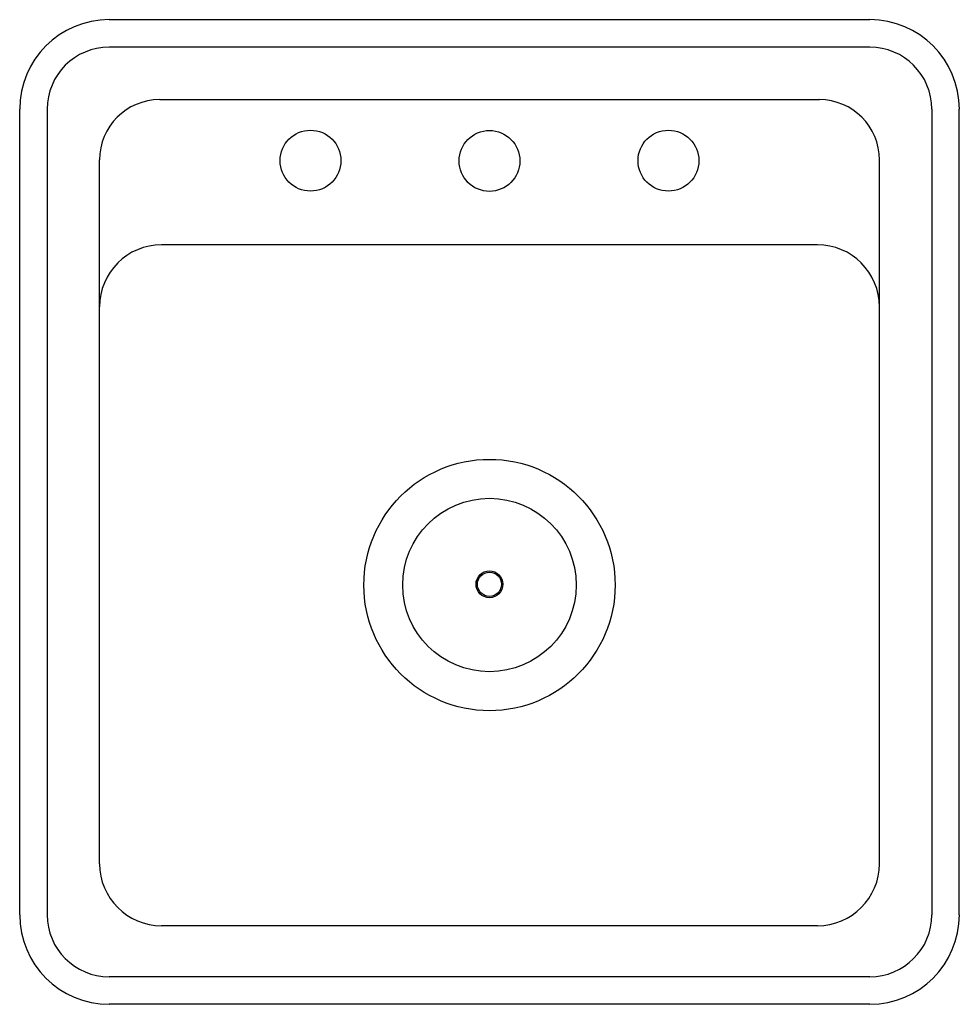
# Model space of a CAD drawing. Extents: x 5760.1 to 5781.1, y 318.2 to 340.2.
import ezdxf

# ---------------------------------------------------------------- set-up
doc = ezdxf.new("R2010")
doc.units = 0
doc.header["$LTSCALE"] = 0.64311
doc.header["$PDSIZE"] = 0.3125
doc.layers.get('0').update_dxf_attribs({"color": 255, "linetype": 'CONTINUOUS'})
doc.layers.get('DEFPOINTS').update_dxf_attribs({"linetype": 'CONTINUOUS'})
doc.styles.get("Standard").update_dxf_attribs({"font": 'txt', "width": 0.8})

msp = doc.modelspace()

# ---------------------------------------------------------------- linework, layer by layer
for p, q in [((5779.093, 340.164), (5762.092, 340.164)), ((5779.092, 339.551), (5762.092, 339.551)), ((5763.221, 338.378), (5777.964, 338.378)), ((5760.092, 320.164), (5760.092, 338.165)), ((5760.706, 338.165), (5760.706, 320.165)), ((5780.479, 338.165), (5780.479, 320.165)), ((5781.092, 320.164), (5781.092, 338.165)), ((5761.877, 321.305), (5761.877, 337.033)), ((5779.308, 321.305), (5779.308, 337.033)), ((5777.922, 335.135), (5763.263, 335.135)), ((5777.922, 319.919), (5763.263, 319.919)), ((5779.092, 318.778), (5762.092, 318.778)), ((5779.093, 318.165), (5762.092, 318.165))]:
    msp.add_line(p, q)
for centre, radius in [((5766.592, 337.015), 0.68), ((5770.592, 337.009), 0.68), ((5774.592, 337.014), 0.68), ((5770.592, 327.533), 2.808), ((5770.592, 327.533), 1.938), ((5770.592, 327.55), 0.3), ((5770.592, 327.55), 0.27)]:
    msp.add_circle(centre, radius)
for centre, radius, start, end in [((5762.092, 338.165), 2, 90, 180), ((5779.093, 338.165), 2, 0, 90), ((5762.092, 338.165), 1.386, 90, 180), ((5779.092, 338.165), 1.386, 0, 90), ((5763.221, 337.033), 1.345, 90, 180), ((5777.964, 337.033), 1.345, 360, 90), ((5763.263, 333.748), 1.386, 90, 180), ((5777.922, 333.748), 1.386, 360, 90), ((5763.263, 321.305), 1.386, 180, 270), ((5777.922, 321.305), 1.386, 270, 360), ((5762.092, 320.164), 2, 180, 270), ((5762.092, 320.165), 1.386, 180, 270), ((5779.092, 320.165), 1.386, 270, 0), ((5779.093, 320.164), 2, 270, 0)]:
    msp.add_arc(centre, radius, start, end)
at = {"layer": 'DEFPOINTS'}
msp.add_point((5770.592, 337.009), dxfattribs=at)

# ---------------------------------------------------------------- texts
for tag, p, s in [('MODELNUMBER', (5770.587, 329.163), 'K-19022-3'), ('TRADENAME', (5770.587, 329.161), 'GLEN FALLS'), ('PRODUCT', (5770.587, 329.159), 'KITCHEN SINK')]:
    msp.add_attdef(tag, p, s, height=0.001, dxfattribs=at)

doc.saveas('drawing.dxf')
